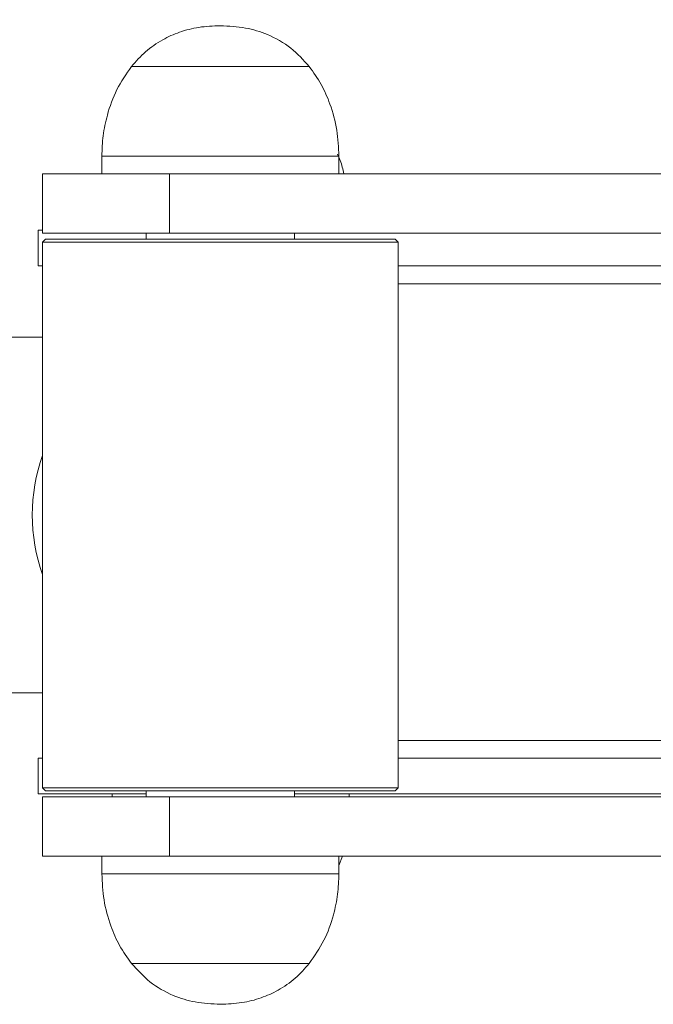
# Model space of a CAD drawing. Units: millimetres. Extents: x 2206 to 18194, y 2911 to 8851.
# Drawn here: x 4388 to 4495, y 4246 to 4412 of the extents above; entities that cross this region are included whole.
import ezdxf

# ---------------------------------------------------------------- set-up
doc = ezdxf.new("R2010")
doc.units = ezdxf.units.MM
doc.layers.add('标注层', color=6, linetype='Continuous')
doc.styles.get("Standard").update_dxf_attribs({"font": 'arial.ttf'})
doc.dimstyles.new('1：80', dxfattribs={"dimtxt": 80, "dimasz": 2.5, "dimexe": 1.25, "dimexo": 0.625, "dimtad": 1, "dimdec": 0, "dimdsep": 46, "dimtxsty": 'Standard', "dimcen": 2.5, "dimadec": 0, "dimazin": 0, "dimtfac": 1, "dimtdec": 0, "dimtmove": 0, "dimatfit": 3, "dimfxl": 1, "dimarcsym": 0})

# ---------------------------------------------------------------- blocks, each defined once
blk = doc.blocks.new('*D110')
at = {"layer": 'Defpoints', "color": 0, "transparency": 16777216}
for p in [(6198.03, 5146.53), (3855.18, 4328.99), (6198.03, 4328.49)]:
    blk.add_point(p, dxfattribs=at)
at = {"layer": '标注层', "color": 0, "lineweight": -2, "transparency": 16777216}
for p, q in [((3855.18, 4329.62), (3855.18, 5147.78)), ((3857.68, 5146.53), (6195.53, 5146.53)), ((6198.03, 4329.12), (6198.03, 5147.78))]:
    blk.add_line(p, q, dxfattribs=at)
at = {"layer": '标注层', "color": 0, "transparency": 16777216}
for points in [[(3857.68, 5146.95), (3857.68, 5146.12), (3855.18, 5146.53)], [(6195.53, 5146.95), (6195.53, 5146.12), (6198.03, 5146.53)]]:
    blk.add_solid(points, dxfattribs=at)
at = {"layer": '标注层', "color": 0, "transparency": 16777216, "insert": (5026.6, 5188.03), "char_height": 80, "attachment_point": 5}
blk.add_mtext('2343', dxfattribs=at)

msp = doc.modelspace()

# ---------------------------------------------------------------- linework, layer by layer
at = {"color": 7, "linetype": 'Continuous', "lineweight": 15}
for p, q in [((4425.03, 4404.6), (4407.09, 4404.6)), ((4425.03, 4404.6), (4407.09, 4404.6)), ((4437.09, 4404.6), (4425.03, 4404.6)), ((4437.09, 4404.6), (4425.03, 4404.6)), ((4402.09, 4389.49), (4402.09, 4386.49)), ((4442.09, 4386.49), (4442.09, 4389.49)), ((4392.09, 4386.49), (4392.09, 4376.49)), ((4392.09, 4386.49), (4413.51, 4386.49)), ((4413.51, 4386.49), (4413.51, 4376.49)), ((4413.51, 4386.49), (4557.26, 4386.49)), ((4391.33, 4376.99), (4391.33, 4370.99)), ((4392.09, 4376.99), (4391.33, 4376.99)), ((4392.09, 4376.49), (4413.51, 4376.49)), ((4409.59, 4376.49), (4409.59, 4375.49)), ((4413.51, 4376.49), (4557.26, 4376.49)), ((4434.59, 4375.49), (4434.59, 4376.49)), ((4392.59, 4375.49), (4392.09, 4374.99)), ((4392.09, 4374.99), (4392.09, 4282.99)), ((4393.17, 4374.99), (4392.09, 4374.99)), ((4392.59, 4375.49), (4393.65, 4375.49)), ((4452.09, 4374.99), (4393.17, 4374.99)), ((4393.65, 4375.49), (4451.59, 4375.49)), ((4452.09, 4374.99), (4451.59, 4375.49)), ((4452.09, 4282.99), (4452.09, 4374.99)), ((4392.09, 4370.99), (4391.33, 4370.99)), ((4535.83, 4370.99), (4452.09, 4370.99)), ((4535.83, 4367.99), (4452.09, 4367.99)), ((4392.09, 4358.99), (4357.36, 4358.99)), ((4357.36, 4298.99), (4392.09, 4298.99)), ((4452.09, 4290.99), (4535.83, 4290.99)), ((4391.33, 4287.99), (4391.33, 4281.99)), ((4392.09, 4287.99), (4391.33, 4287.99)), ((4535.83, 4287.99), (4452.09, 4287.99)), ((4392.09, 4282.99), (4392.59, 4282.49)), ((4392.09, 4282.99), (4393.17, 4282.99)), ((4393.17, 4282.99), (4452.09, 4282.99)), ((4451.59, 4282.49), (4452.09, 4282.99)), ((4409.59, 4281.99), (4391.33, 4281.99)), ((4392.09, 4281.49), (4392.09, 4271.49)), ((4392.09, 4281.49), (4413.51, 4281.49)), ((4393.65, 4282.49), (4392.59, 4282.49)), ((4451.59, 4282.49), (4393.65, 4282.49)), ((4403.83, 4281.99), (4403.83, 4281.49)), ((4409.59, 4282.49), (4409.59, 4281.49)), ((4413.51, 4281.49), (4413.51, 4271.49)), ((4413.51, 4281.49), (4557.26, 4281.49)), ((4434.59, 4281.49), (4434.59, 4282.49)), ((4550.83, 4281.99), (4434.59, 4281.99)), ((4443.83, 4281.49), (4443.83, 4281.99)), ((4392.09, 4271.49), (4413.51, 4271.49)), ((4402.09, 4271.49), (4402.09, 4268.49)), ((4413.51, 4271.49), (4557.26, 4271.49)), ((4442.09, 4269.92), (4442.68, 4271.49)), ((4442.09, 4268.49), (4442.09, 4271.49)), ((4407.09, 4253.38), (4437.09, 4253.38)), ((4407.09, 4253.38), (4437.09, 4253.38))]:
    msp.add_line(p, q, dxfattribs=at)
at = {"color": 8, "linetype": 'Continuous', "lineweight": 15}
for p, q in [((4426.02, 4389.49), (4402.09, 4389.49)), ((4442.09, 4389.49), (4426.02, 4389.49)), ((4402.09, 4268.49), (4442.09, 4268.49))]:
    msp.add_line(p, q, dxfattribs=at)
at = {"color": 7, "linetype": 'Continuous', "lineweight": 15}
msp.add_arc((4420.47, 4328.99), 30.11, 160.4937, 199.5063, dxfattribs=at)
for points, knots in [([(4422.09, 4411.49), (4420.87, 4411.44), (4418.54, 4411.34), (4415.24, 4410.5), (4412.19, 4409.13), (4409.4, 4407.21), (4407.85, 4405.46), (4407.09, 4404.6)], [0, 0, 0, 0, 0.213601, 0.4092357, 0.5924463, 0.7987135, 1, 1, 1, 1]), ([(4437.09, 4404.6), (4436.1, 4405.69), (4434.08, 4407.91), (4430.3, 4410.03), (4426.23, 4411.29), (4423.51, 4411.42), (4422.09, 4411.49)], [0, 0, 0, 0, 0.256824, 0.52401, 0.750221, 1, 1, 1, 1]), ([(4407.09, 4404.6), (4406.21, 4403.34), (4404.46, 4400.81), (4403.03, 4396.76), (4402.22, 4392.97), (4402.13, 4390.64), (4402.09, 4389.49)], [0, 0, 0, 0, 0.284865, 0.5681, 0.787315, 1, 1, 1, 1]), ([(4442.09, 4389.49), (4442.02, 4390.96), (4441.87, 4393.95), (4440.76, 4398.02), (4439.2, 4401.65), (4437.79, 4403.62), (4437.09, 4404.6)], [0, 0, 0, 0, 0.271823, 0.552685, 0.775927, 1, 1, 1, 1]), ([(4442.91, 4386.49), (4442.75, 4387.27), (4442.51, 4388.42), (4442.01, 4389.48), (4441.84, 4389.83)], [0, 0, 0, 0, 0.672396, 1, 1, 1, 1]), ([(4402.09, 4268.49), (4402.16, 4267.02), (4402.31, 4264.04), (4403.42, 4259.97), (4404.98, 4256.34), (4406.38, 4254.37), (4407.09, 4253.38)], [0, 0, 0, 0, 0.271823, 0.552685, 0.775927, 1, 1, 1, 1]), ([(4437.09, 4253.38), (4437.97, 4254.65), (4439.72, 4257.18), (4441.15, 4261.22), (4441.95, 4265.01), (4442.04, 4267.34), (4442.09, 4268.49)], [0, 0, 0, 0, 0.284865, 0.5681, 0.787315, 1, 1, 1, 1]), ([(4407.09, 4253.38), (4408.08, 4252.29), (4410.1, 4250.08), (4413.88, 4247.95), (4417.95, 4246.69), (4420.66, 4246.56), (4422.09, 4246.49)], [0, 0, 0, 0, 0.256824, 0.52401, 0.750221, 1, 1, 1, 1]), ([(4422.09, 4246.49), (4423.31, 4246.54), (4425.64, 4246.64), (4428.93, 4247.48), (4431.98, 4248.85), (4434.78, 4250.78), (4436.33, 4252.52), (4437.09, 4253.38)], [0, 0, 0, 0, 0.213601, 0.409236, 0.592446, 0.798714, 1, 1, 1, 1])]:
    msp.add_open_spline(points, degree=3, knots=knots, dxfattribs=at)

# ---------------------------------------------------------------- dimensions: what is measured, and where the dimension line sits
at = {"layer": '标注层'}
dim = msp.add_linear_dim(base=(6198.03, 5146.53), p1=(3855.18, 4328.99), p2=(6198.03, 4328.49), dimstyle='1：80', dxfattribs=at)
dim.commit()
dim.dimension.update_dxf_attribs({"geometry": '*D110', "text_midpoint": (5026.6, 5188.03)})

doc.saveas('drawing.dxf')
